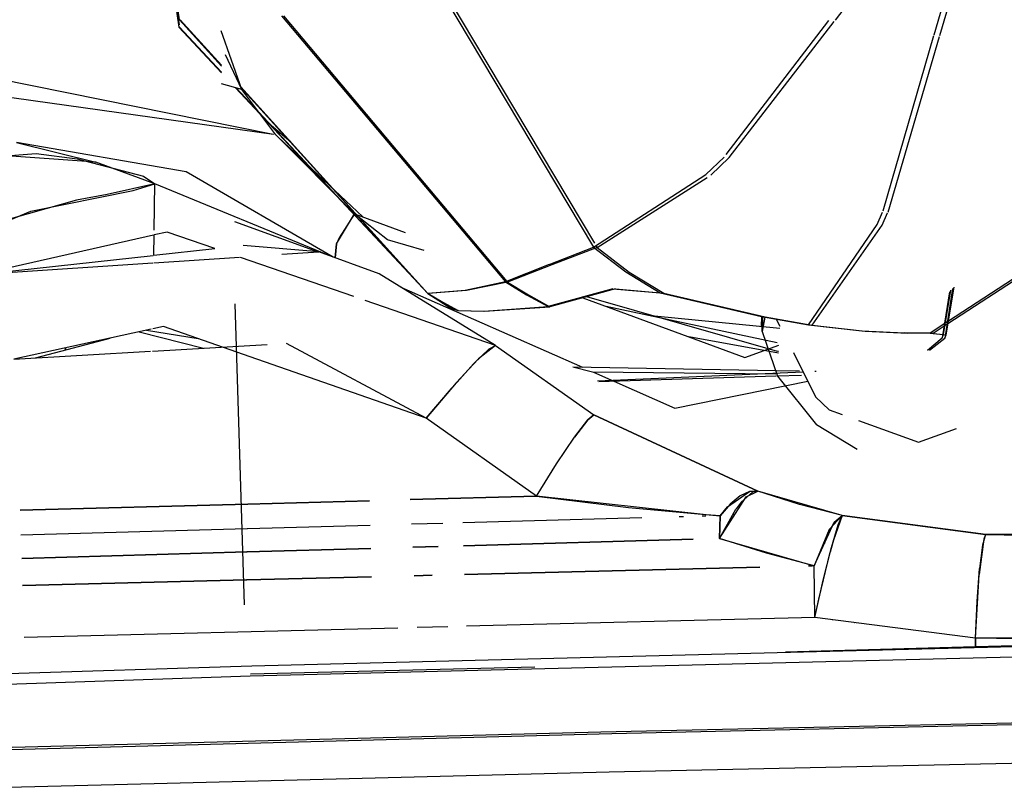
# Model space of a CAD drawing. Units: millimetres. Extents: x 967 to 7778, y -1879 to 1686.
# Drawn here: x 2745 to 2785, y 1022 to 1053 of the extents above; entities that cross this region are included whole.
import ezdxf

# ---------------------------------------------------------------- set-up
doc = ezdxf.new("R2010")
doc.units = ezdxf.units.MM
doc.layers.add('TFR-TRI', color=7, linetype='CONTINUOUS', true_color=0xffffff)

msp = doc.modelspace()

# ---------------------------------------------------------------- linework, layer by layer
at = {"layer": 'TFR-TRI', "color": 18, "linetype": 'CONTINUOUS'}
for p, q in [((2748.816101, 1069.282471), (2751.31781, 1052.981445)), ((2748.850525, 1069.272705), (2751.325623, 1053.085693)), ((2751.341003, 1053.290039), (2749.018738, 1069.224854)), ((2751.341003, 1053.290039), (2749.018738, 1069.224854)), ((2778.187439, 1053.278076), (2781.109802, 1057.070068)), ((2778.187439, 1053.278076), (2781.109802, 1057.070068)), ((2782.991394, 1055.345459), (2782.215027, 1052.659424)), ((2782.991394, 1055.345459), (2782.215027, 1052.659424)), ((2783.234802, 1055.320068), (2782.446472, 1052.627686)), ((2783.234802, 1055.320068), (2782.446472, 1052.627686)), ((2761.953064, 1054.828369), (2768.328308, 1044.141357)), ((2761.953064, 1054.828369), (2768.328308, 1044.141357)), ((2761.831482, 1054.801514), (2768.292419, 1043.978516)), ((2761.831482, 1054.801514), (2768.292419, 1043.978516)), ((2751.341003, 1053.290039), (2753.058777, 1051.395264)), ((2751.341003, 1053.290039), (2753.058777, 1051.395264)), ((2751.370544, 1053.289307), (2753.058777, 1051.423828)), ((2751.370544, 1053.289307), (2753.058777, 1051.423828)), ((2755.515564, 1053.442383), (2764.685486, 1042.559814)), ((2755.515564, 1053.442383), (2764.685486, 1042.559814)), ((2755.599304, 1053.445557), (2764.739929, 1042.581299)), ((2755.599304, 1053.445557), (2764.739929, 1042.581299)), ((2773.711853, 1047.767822), (2777.917419, 1053.253906)), ((2773.711853, 1047.767822), (2777.917419, 1053.253906)), ((2773.845398, 1047.64502), (2778.140564, 1053.218018)), ((2773.845398, 1047.64502), (2778.140564, 1053.218018)), ((2751.31781, 1052.981445), (2753.060974, 1051.115723)), ((2751.341736, 1052.981201), (2753.060974, 1051.138916)), ((2753.893494, 1050.431641), (2753.047546, 1052.829346)), ((2753.893494, 1050.431641), (2753.047546, 1052.829346)), ((2782.20575, 1052.626465), (2780.133484, 1045.45459)), ((2782.20575, 1052.626465), (2780.133484, 1045.45459)), ((2782.436462, 1052.593262), (2780.33197, 1045.403809)), ((2782.436462, 1052.593262), (2780.33197, 1045.403809)), ((2753.893494, 1050.431641), (2753.22821, 1051.849121)), ((2753.893494, 1050.431641), (2753.22821, 1051.849121)), ((2741.83197, 1051.29126), (2755.173279, 1048.600098)), ((2741.83197, 1051.29126), (2755.173279, 1048.600098)), ((2753.893494, 1050.431641), (2753.06488, 1050.665771)), ((2753.893494, 1050.431641), (2753.06488, 1050.665771)), ((2753.631287, 1050.505615), (2761.499695, 1042.084229)), ((2753.659607, 1050.497559), (2761.511414, 1042.084961)), ((2753.85321, 1050.546143), (2761.511414, 1042.084961)), ((2753.85321, 1050.546143), (2761.511414, 1042.084961)), ((2753.86908, 1050.501465), (2761.499695, 1042.084229)), ((2753.86908, 1050.501465), (2761.499695, 1042.084229)), ((2755.284851, 1048.577637), (2753.893494, 1050.431641)), ((2755.284851, 1048.577637), (2753.893494, 1050.431641)), ((2755.284851, 1048.577637), (2753.893494, 1050.431641)), ((2755.284851, 1048.577637), (2753.893494, 1050.431641)), ((2755.18158, 1048.591797), (2743.048523, 1050.293213)), ((2755.18158, 1048.591797), (2743.048523, 1050.293213)), ((2754.827576, 1049.186768), (2755.891052, 1048.294678)), ((2754.827576, 1049.186768), (2755.891052, 1048.294678)), ((2758.497253, 1045.343262), (2755.284851, 1048.577637)), ((2755.284851, 1048.577637), (2758.497253, 1045.343262)), ((2758.497253, 1045.343262), (2755.284851, 1048.577637)), ((2755.284851, 1048.577637), (2758.497253, 1045.343262)), ((2758.843689, 1045.216064), (2755.369812, 1048.491943)), ((2758.843689, 1045.216064), (2755.369812, 1048.491943)), ((2744.667908, 1048.260498), (2747.907898, 1047.453857)), ((2744.667908, 1048.260498), (2747.907898, 1047.453857)), ((2751.612, 1047.066895), (2744.667908, 1048.260498)), ((2751.612, 1047.066895), (2744.667908, 1048.260498)), ((2739.424744, 1047.34082), (2745.472839, 1047.813232)), ((2739.424744, 1047.34082), (2745.472839, 1047.813232)), ((2747.907898, 1047.453857), (2742.565857, 1047.839111)), ((2747.907898, 1047.453857), (2742.565857, 1047.839111)), ((2745.472839, 1047.813232), (2747.153992, 1047.598633)), ((2745.472839, 1047.813232), (2747.153992, 1047.598633)), ((2747.153992, 1047.598633), (2749.864685, 1046.891602)), ((2747.153992, 1047.598633), (2749.864685, 1046.891602)), ((2772.891296, 1046.948975), (2773.633728, 1047.66626)), ((2772.891296, 1046.948975), (2773.633728, 1047.66626)), ((2773.845398, 1047.64502), (2773.095886, 1046.928467)), ((2773.845398, 1047.64502), (2773.095886, 1046.928467)), ((2750.334412, 1046.571777), (2747.907898, 1047.453857)), ((2750.334412, 1046.571777), (2747.907898, 1047.453857)), ((2749.864685, 1046.891602), (2750.334412, 1046.571777)), ((2749.864685, 1046.891602), (2750.334412, 1046.571777)), ((2757.635925, 1043.577393), (2751.612, 1047.066895)), ((2757.635925, 1043.577393), (2751.612, 1047.066895)), ((2768.292419, 1043.978516), (2772.891296, 1046.948975)), ((2768.292419, 1043.978516), (2772.891296, 1046.948975)), ((2768.433289, 1043.9646), (2772.93866, 1046.828369)), ((2768.433289, 1043.9646), (2772.93866, 1046.828369)), ((2750.334412, 1046.571777), (2748.379089, 1046.133057)), ((2750.334412, 1046.571777), (2748.379089, 1046.133057)), ((2749.445496, 1046.296631), (2750.334412, 1046.571777)), ((2749.445496, 1046.296631), (2750.334412, 1046.571777)), ((2750.30658, 1044.680176), (2750.334412, 1046.571777)), ((2750.30658, 1044.680176), (2750.334412, 1046.571777)), ((2757.357361, 1043.678955), (2750.334412, 1046.571777)), ((2757.357361, 1043.678955), (2750.334412, 1046.571777)), ((2745.258728, 1045.452637), (2749.445496, 1046.296631)), ((2745.258728, 1045.452637), (2749.445496, 1046.296631)), ((2748.379089, 1046.133057), (2747.11908, 1045.903564)), ((2748.379089, 1046.133057), (2747.11908, 1045.903564)), ((2747.11908, 1045.903564), (2743.376892, 1044.848389)), ((2747.11908, 1045.903564), (2743.376892, 1044.848389)), ((2739.47113, 1043.081055), (2745.258728, 1045.452637)), ((2739.47113, 1043.081055), (2745.258728, 1045.452637)), ((2757.762634, 1044.12207), (2758.497253, 1045.343262)), ((2757.762634, 1044.12207), (2758.497253, 1045.343262)), ((2758.497253, 1045.343262), (2757.879822, 1044.366211)), ((2758.497253, 1045.343262), (2757.879822, 1044.366211)), ((2759.854919, 1044.274658), (2758.497253, 1045.343262)), ((2758.497253, 1045.343262), (2760.577332, 1044.578613)), ((2758.497253, 1045.343262), (2760.577332, 1044.578613)), ((2759.854919, 1044.274658), (2758.497253, 1045.343262)), ((2779.8974, 1044.903809), (2780.119812, 1045.408447)), ((2779.8974, 1044.903809), (2780.119812, 1045.408447)), ((2780.101013, 1044.882812), (2780.327332, 1045.386963)), ((2780.101013, 1044.882812), (2780.327332, 1045.386963)), ((2753.583923, 1045.028809), (2756.97821, 1043.798828)), ((2753.583923, 1045.028809), (2756.97821, 1043.798828)), ((2777.091492, 1040.799072), (2779.8974, 1044.903809)), ((2777.091492, 1040.799072), (2779.8974, 1044.903809)), ((2777.238708, 1040.783447), (2780.101013, 1044.882812)), ((2777.238708, 1040.783447), (2780.101013, 1044.882812)), ((2750.278259, 1044.474365), (2743.232117, 1042.875977)), ((2750.278259, 1044.474365), (2743.232117, 1042.875977)), ((2750.291443, 1043.64917), (2750.303894, 1044.480225)), ((2750.291443, 1043.64917), (2750.303894, 1044.480225)), ((2750.831482, 1044.599609), (2750.303894, 1044.480225)), ((2750.831482, 1044.599609), (2750.303894, 1044.480225)), ((2752.789001, 1043.922852), (2750.831482, 1044.599609)), ((2752.789001, 1043.922852), (2750.831482, 1044.599609)), ((2757.879822, 1044.366211), (2757.762634, 1044.12207)), ((2757.879822, 1044.366211), (2757.762634, 1044.12207)), ((2757.043396, 1043.793457), (2753.951599, 1044.050293)), ((2757.043396, 1043.793457), (2753.951599, 1044.050293)), ((2757.71698, 1043.548096), (2757.762634, 1044.12207)), ((2757.762634, 1044.12207), (2757.71698, 1043.548096)), ((2757.71698, 1043.548096), (2757.762634, 1044.12207)), ((2757.762634, 1044.12207), (2757.71698, 1043.548096)), ((2761.34906, 1043.848389), (2759.854919, 1044.274658)), ((2761.34906, 1043.848389), (2759.854919, 1044.274658)), ((2766.471375, 1043.271973), (2768.292419, 1043.978516)), ((2766.471375, 1043.271973), (2768.292419, 1043.978516)), ((2768.433289, 1043.9646), (2766.58075, 1043.261475)), ((2768.433289, 1043.9646), (2766.58075, 1043.261475)), ((2768.292419, 1043.978516), (2769.609558, 1042.978271)), ((2768.292419, 1043.978516), (2769.609558, 1042.978271)), ((2768.388367, 1044.040527), (2768.433289, 1043.9646)), ((2768.388367, 1044.040527), (2768.433289, 1043.9646)), ((2768.433289, 1043.9646), (2769.749695, 1042.964355)), ((2768.433289, 1043.9646), (2769.749695, 1042.964355)), ((2743.232117, 1042.875977), (2750.256287, 1043.645264)), ((2743.232117, 1042.875977), (2750.256287, 1043.645264)), ((2750.286804, 1043.344482), (2753.789246, 1043.577148)), ((2750.286804, 1043.344482), (2753.789246, 1043.577148)), ((2750.291443, 1043.64917), (2752.789001, 1043.922852)), ((2750.291443, 1043.64917), (2752.789001, 1043.922852)), ((2758.477478, 1041.956299), (2753.83075, 1043.562744)), ((2758.477478, 1041.956299), (2753.83075, 1043.562744)), ((2755.532166, 1043.692871), (2757.043396, 1043.793457)), ((2755.532166, 1043.692871), (2757.043396, 1043.793457)), ((2759.509216, 1042.895752), (2757.043396, 1043.793457)), ((2759.509216, 1042.895752), (2757.043396, 1043.793457)), ((2743.232117, 1042.875977), (2750.247986, 1043.341797)), ((2743.232117, 1042.875977), (2750.247986, 1043.341797)), ((2766.471375, 1043.271973), (2764.685486, 1042.559814)), ((2766.471375, 1043.271973), (2764.685486, 1042.559814)), ((2766.58075, 1043.261475), (2764.764343, 1042.552246)), ((2766.58075, 1043.261475), (2764.764343, 1042.552246)), ((2786.755066, 1043.424316), (2782.798035, 1040.845947)), ((2786.755066, 1043.424316), (2782.798035, 1040.845947)), ((2786.727234, 1043.496094), (2782.815369, 1040.951172)), ((2786.727234, 1043.496094), (2782.815369, 1040.951172)), ((2764.27948, 1039.950439), (2759.509216, 1042.895752)), ((2764.27948, 1039.950439), (2759.509216, 1042.895752)), ((2769.609558, 1042.978271), (2771.020935, 1042.107422)), ((2769.609558, 1042.978271), (2771.020935, 1042.107422)), ((2769.749695, 1042.964355), (2771.159119, 1042.093506)), ((2769.749695, 1042.964355), (2771.159119, 1042.093506)), ((2760.399841, 1042.345703), (2767.830017, 1039.063721)), ((2760.399841, 1042.345703), (2767.830017, 1039.063721)), ((2764.685486, 1042.559814), (2763.036316, 1042.212158)), ((2764.685486, 1042.559814), (2763.036316, 1042.212158)), ((2764.764343, 1042.552246), (2763.082458, 1042.208252)), ((2764.764343, 1042.552246), (2763.082458, 1042.208252)), ((2764.685486, 1042.559814), (2765.545593, 1042.03418)), ((2764.685486, 1042.559814), (2765.545593, 1042.03418)), ((2764.764343, 1042.552246), (2765.622986, 1042.0271)), ((2764.764343, 1042.552246), (2765.622986, 1042.0271)), ((2782.723328, 1040.390869), (2783.046082, 1042.349609)), ((2763.036316, 1042.212158), (2761.499695, 1042.084229)), ((2763.036316, 1042.212158), (2761.499695, 1042.084229)), ((2761.499695, 1042.084229), (2762.450134, 1041.48877)), ((2761.499695, 1042.084229), (2762.111755, 1041.727539)), ((2761.499695, 1042.084229), (2762.111755, 1041.727539)), ((2763.082458, 1042.208252), (2761.51239, 1042.08374)), ((2763.082458, 1042.208252), (2761.51239, 1042.08374)), ((2761.51239, 1042.08374), (2762.456238, 1041.48877)), ((2761.51239, 1042.08374), (2762.124207, 1041.727295)), ((2761.51239, 1042.08374), (2762.124207, 1041.727295)), ((2765.545593, 1042.03418), (2766.426453, 1041.546631)), ((2765.545593, 1042.03418), (2766.426453, 1041.546631)), ((2765.622986, 1042.0271), (2766.503357, 1041.539307)), ((2765.622986, 1042.0271), (2766.503357, 1041.539307)), ((2769.071228, 1042.281494), (2766.426453, 1041.546631)), ((2769.192566, 1042.269287), (2766.503357, 1041.539307)), ((2775.822205, 1039.716797), (2768.007507, 1041.947266)), ((2775.822205, 1039.716797), (2768.007507, 1041.947266)), ((2769.071228, 1042.281494), (2771.020935, 1042.107422)), ((2769.192566, 1042.269287), (2771.159119, 1042.093506)), ((2771.020935, 1042.107422), (2775.165466, 1041.139648)), ((2771.159119, 1042.093506), (2775.31366, 1041.124512)), ((2782.854919, 1042.158936), (2782.563904, 1040.275391)), ((2782.854919, 1042.158936), (2782.563904, 1040.275391)), ((2782.609558, 1040.402832), (2782.91156, 1042.215576)), ((2782.981628, 1042.285645), (2782.668884, 1040.263672)), ((2782.981628, 1042.285645), (2782.668884, 1040.263672)), ((2754.000916, 1029.34082), (2753.61615, 1041.662842)), ((2754.000916, 1029.34082), (2753.61615, 1041.662842)), ((2764.27948, 1039.950439), (2758.93866, 1041.796875)), ((2764.27948, 1039.950439), (2758.93866, 1041.796875)), ((2762.111755, 1041.727539), (2762.731873, 1041.388184)), ((2762.111755, 1041.727539), (2762.731873, 1041.388184)), ((2762.124207, 1041.727295), (2762.743347, 1041.388184)), ((2762.124207, 1041.727295), (2762.743347, 1041.388184)), ((2763.792175, 1041.366699), (2766.426453, 1041.546631)), ((2763.822449, 1041.364502), (2766.503357, 1041.539307)), ((2767.848083, 1041.904297), (2774.481873, 1039.4646)), ((2767.848083, 1041.904297), (2774.481873, 1039.4646)), ((2775.809753, 1040.071533), (2768.799744, 1041.554443)), ((2775.809753, 1040.071533), (2768.799744, 1041.554443)), ((2762.450134, 1041.48877), (2762.731873, 1041.388184)), ((2762.456238, 1041.48877), (2762.599548, 1041.437988)), ((2762.743347, 1041.388184), (2762.599548, 1041.437988)), ((2762.731873, 1041.388184), (2763.792175, 1041.366699)), ((2762.743347, 1041.388184), (2763.822449, 1041.364502)), ((2775.907654, 1040.64624), (2770.790222, 1041.153076)), ((2775.907654, 1040.64624), (2770.790222, 1041.153076)), ((2775.164001, 1041.140137), (2775.149597, 1040.721436)), ((2775.164001, 1041.140137), (2775.149597, 1040.721436)), ((2775.165466, 1041.139648), (2777.091492, 1040.799072)), ((2775.192322, 1040.535889), (2775.185242, 1041.13623)), ((2775.192322, 1040.535889), (2775.185242, 1041.13623)), ((2775.210876, 1041.131836), (2775.192322, 1040.535889)), ((2775.210876, 1041.131836), (2775.192322, 1040.535889)), ((2775.31366, 1041.124512), (2777.238708, 1040.783447)), ((2750.68988, 1040.735107), (2750.247009, 1040.638428)), ((2750.68988, 1040.735107), (2750.247009, 1040.638428)), ((2754.227966, 1039.499512), (2750.68988, 1040.735107)), ((2754.227966, 1039.499512), (2750.68988, 1040.735107)), ((2775.295105, 1041.116699), (2775.192322, 1040.535889)), ((2775.295105, 1041.116699), (2775.192322, 1040.535889)), ((2775.761902, 1041.03418), (2775.912292, 1040.743896)), ((2775.761902, 1041.03418), (2775.912292, 1040.743896)), ((2777.091492, 1040.799072), (2779.264587, 1040.553711)), ((2777.238708, 1040.783447), (2779.407166, 1040.538574)), ((2782.788757, 1040.933838), (2782.068298, 1040.465332)), ((2782.788757, 1040.933838), (2782.068298, 1040.465332)), ((2782.769714, 1040.827637), (2782.193298, 1040.45166)), ((2782.769714, 1040.827637), (2782.193298, 1040.45166)), ((2750.175232, 1040.623047), (2744.556091, 1039.401855)), ((2750.175232, 1040.623047), (2744.556091, 1039.401855)), ((2749.686462, 1040.516846), (2752.327332, 1039.846191)), ((2749.686462, 1040.516846), (2752.327332, 1039.846191)), ((2749.987244, 1040.582275), (2752.102966, 1040.241211)), ((2749.987244, 1040.582275), (2752.102966, 1040.241211)), ((2775.192322, 1040.535889), (2775.813904, 1038.705566)), ((2775.192322, 1040.535889), (2775.813904, 1038.705566)), ((2779.264587, 1040.553711), (2781.019714, 1040.476074)), ((2779.407166, 1040.538574), (2781.153992, 1040.46167)), ((2782.068298, 1040.465332), (2781.019714, 1040.476074)), ((2782.193298, 1040.45166), (2781.153992, 1040.46167)), ((2782.068298, 1040.465332), (2782.609558, 1040.402832)), ((2782.193298, 1040.45166), (2782.723328, 1040.390869)), ((2782.563904, 1040.275391), (2782.609558, 1040.402832)), ((2782.563904, 1040.275391), (2782.609558, 1040.402832)), ((2782.668884, 1040.263672), (2782.723328, 1040.390869)), ((2782.668884, 1040.263672), (2782.723328, 1040.390869)), ((2745.445251, 1039.452881), (2748.501648, 1040.259521)), ((2745.445251, 1039.452881), (2748.501648, 1040.259521)), ((2750.233337, 1039.726562), (2754.928894, 1039.995117)), ((2750.233337, 1039.726562), (2754.928894, 1039.995117)), ((2761.433533, 1036.983398), (2755.715271, 1040.040039)), ((2761.433533, 1036.983398), (2755.715271, 1040.040039)), ((2764.27948, 1039.950439), (2763.581726, 1039.409424)), ((2764.27948, 1039.950439), (2763.581726, 1039.409424)), ((2764.019714, 1039.81958), (2764.27948, 1039.950439)), ((2764.019714, 1039.81958), (2764.27948, 1039.950439)), ((2764.27948, 1039.950439), (2768.303894, 1037.114014)), ((2764.27948, 1039.950439), (2768.303894, 1037.114014)), ((2764.27948, 1039.950439), (2768.303894, 1037.114014)), ((2764.27948, 1039.950439), (2768.303894, 1037.114014)), ((2775.859314, 1039.644043), (2772.18866, 1040.307861)), ((2775.859314, 1039.644043), (2772.18866, 1040.307861)), ((2774.481873, 1039.4646), (2775.875183, 1039.971191)), ((2774.481873, 1039.4646), (2775.875183, 1039.971191)), ((2781.958191, 1039.772705), (2782.563904, 1040.275391)), ((2781.958191, 1039.772705), (2782.563904, 1040.275391)), ((2782.039978, 1039.763672), (2782.668884, 1040.263672)), ((2782.039978, 1039.763672), (2782.668884, 1040.263672)), ((2744.556091, 1039.401855), (2750.151062, 1039.721924)), ((2744.556091, 1039.401855), (2750.151062, 1039.721924)), ((2746.668152, 1039.861084), (2746.665222, 1039.774658)), ((2746.668152, 1039.861084), (2746.665222, 1039.774658)), ((2746.66571, 1039.774902), (2746.668396, 1039.861084)), ((2746.66571, 1039.774902), (2746.668396, 1039.861084)), ((2753.104919, 1039.891602), (2753.063416, 1039.888428)), ((2753.104919, 1039.891602), (2753.063416, 1039.888428)), ((2763.380554, 1039.202881), (2764.019714, 1039.81958)), ((2763.380554, 1039.202881), (2764.019714, 1039.81958)), ((2775.862, 1039.705322), (2775.837585, 1039.712158)), ((2775.862, 1039.705322), (2775.837585, 1039.712158)), ((2776.473572, 1039.675049), (2777.373474, 1037.854492)), ((2776.473572, 1039.675049), (2777.373474, 1037.854492)), ((2761.433533, 1036.983398), (2754.230408, 1039.498535)), ((2761.433533, 1036.983398), (2754.230408, 1039.498535)), ((2762.468201, 1038.202637), (2763.380554, 1039.202881)), ((2762.468201, 1038.202637), (2763.380554, 1039.202881)), ((2763.370789, 1039.192871), (2762.670105, 1038.430908)), ((2763.370789, 1039.192871), (2762.670105, 1038.430908)), ((2763.581726, 1039.409424), (2763.370789, 1039.192871)), ((2763.581726, 1039.409424), (2763.370789, 1039.192871)), ((2768.24115, 1038.862305), (2767.43573, 1039.070801)), ((2775.753845, 1038.921875), (2767.43573, 1039.070801)), ((2768.24115, 1038.862305), (2767.43573, 1039.070801)), ((2775.753845, 1038.921875), (2767.43573, 1039.070801)), ((2775.747253, 1038.784668), (2768.24115, 1038.862305)), ((2775.747253, 1038.784668), (2768.24115, 1038.862305)), ((2768.28656, 1038.862305), (2771.616882, 1037.391357)), ((2768.28656, 1038.862305), (2771.616882, 1037.391357)), ((2776.872009, 1038.868896), (2768.454285, 1038.494385)), ((2776.872009, 1038.868896), (2768.454285, 1038.494385)), ((2768.503113, 1038.477295), (2775.743835, 1038.709473)), ((2768.503113, 1038.477295), (2775.743835, 1038.709473)), ((2775.778748, 1038.710693), (2776.80072, 1038.743164)), ((2775.778748, 1038.710693), (2776.80072, 1038.743164)), ((2775.81781, 1038.783936), (2775.77948, 1038.784424)), ((2775.81781, 1038.783936), (2775.77948, 1038.784424)), ((2776.724304, 1038.904541), (2775.780701, 1038.921631)), ((2776.724304, 1038.904541), (2775.780701, 1038.921631)), ((2775.813904, 1038.705566), (2777.418152, 1036.712646)), ((2775.813904, 1038.705566), (2777.418152, 1036.712646)), ((2777.399597, 1038.892578), (2777.351746, 1038.890137)), ((2777.399597, 1038.892578), (2777.351746, 1038.890137)), ((2762.670105, 1038.430908), (2761.433533, 1036.983398)), ((2762.670105, 1038.430908), (2761.433533, 1036.983398)), ((2771.616882, 1037.391357), (2777.054138, 1038.500244)), ((2771.616882, 1037.391357), (2777.054138, 1038.500244)), ((2761.433533, 1036.983398), (2762.468201, 1038.202637)), ((2761.433533, 1036.983398), (2762.468201, 1038.202637)), ((2777.373474, 1037.854492), (2777.93158, 1037.321289)), ((2777.373474, 1037.854492), (2777.93158, 1037.321289)), ((2768.303894, 1037.114014), (2768.048035, 1036.91626)), ((2768.048035, 1036.91626), (2768.303894, 1037.114014)), ((2768.303894, 1037.114014), (2768.048035, 1036.91626)), ((2768.048035, 1036.91626), (2768.303894, 1037.114014)), ((2775.007751, 1033.997314), (2768.303894, 1037.114014)), ((2775.007751, 1033.997314), (2768.303894, 1037.114014)), ((2768.303894, 1037.114014), (2775.007751, 1033.997314)), ((2768.303894, 1037.114014), (2775.007751, 1033.997314)), ((2777.93158, 1037.321289), (2778.466003, 1037.128174)), ((2777.93158, 1037.321289), (2778.466003, 1037.128174)), ((2765.957214, 1033.788818), (2761.433533, 1036.983398)), ((2765.957214, 1033.788818), (2761.433533, 1036.983398)), ((2765.957214, 1033.788818), (2761.433533, 1036.983398)), ((2765.957214, 1033.788818), (2761.433533, 1036.983398)), ((2768.048035, 1036.91626), (2767.510193, 1036.211914)), ((2767.510193, 1036.211914), (2768.048035, 1036.91626)), ((2768.048035, 1036.91626), (2767.510193, 1036.211914)), ((2767.510193, 1036.211914), (2768.048035, 1036.91626)), ((2779.079285, 1035.706543), (2777.418152, 1036.712646)), ((2779.079285, 1035.706543), (2777.418152, 1036.712646)), ((2779.135925, 1036.886475), (2781.596863, 1035.997314)), ((2779.135925, 1036.886475), (2781.596863, 1035.997314)), ((2781.596863, 1035.997314), (2783.150818, 1036.559326)), ((2781.596863, 1035.997314), (2783.150818, 1036.559326)), ((2766.775085, 1035.112549), (2767.510193, 1036.211914)), ((2766.775085, 1035.112549), (2767.510193, 1036.211914)), ((2766.775085, 1035.112549), (2767.510193, 1036.211914)), ((2766.775085, 1035.112549), (2767.510193, 1036.211914)), ((2765.957214, 1033.788818), (2766.775085, 1035.112549)), ((2765.957214, 1033.788818), (2766.775085, 1035.112549)), ((2765.957214, 1033.788818), (2766.775085, 1035.112549)), ((2765.957214, 1033.788818), (2766.775085, 1035.112549)), ((2773.765564, 1033.349854), (2774.665955, 1033.985352)), ((2773.765564, 1033.349854), (2774.665955, 1033.985352)), ((2774.666443, 1033.985352), (2774.283875, 1033.806396)), ((2774.666443, 1033.985352), (2774.283875, 1033.806396)), ((2774.78949, 1033.954102), (2774.335632, 1033.551758)), ((2774.78949, 1033.954102), (2774.335632, 1033.551758)), ((2774.533875, 1033.766113), (2775.007751, 1033.997314)), ((2774.533875, 1033.766113), (2775.007751, 1033.997314)), ((2774.665955, 1033.985352), (2775.007751, 1033.997314)), ((2774.665955, 1033.985352), (2775.007751, 1033.997314)), ((2775.007751, 1033.997314), (2774.666443, 1033.985352)), ((2775.007751, 1033.997314), (2774.666443, 1033.985352)), ((2775.007751, 1033.997314), (2774.78949, 1033.954102)), ((2775.007751, 1033.997314), (2774.78949, 1033.954102)), ((2778.47113, 1032.993164), (2775.007751, 1033.997314)), ((2778.47113, 1032.993164), (2775.007751, 1033.997314)), ((2776.721375, 1033.452148), (2775.007751, 1033.997314)), ((2776.721375, 1033.452148), (2775.007751, 1033.997314)), ((2754.130798, 1033.468018), (2744.815857, 1033.215576)), ((2744.815857, 1033.215576), (2754.130798, 1033.468018)), ((2744.815857, 1033.215576), (2754.130798, 1033.468018)), ((2754.130798, 1033.468018), (2744.815857, 1033.215576)), ((2759.117371, 1033.603271), (2754.141296, 1033.468506)), ((2754.141296, 1033.468506), (2759.117371, 1033.603271)), ((2754.141296, 1033.468506), (2759.117371, 1033.603271)), ((2759.117371, 1033.603271), (2754.141296, 1033.468506)), ((2765.957214, 1033.788818), (2760.779968, 1033.648682)), ((2760.779968, 1033.648682), (2765.957214, 1033.788818)), ((2760.779968, 1033.648682), (2765.957214, 1033.788818)), ((2765.957214, 1033.788818), (2760.779968, 1033.648682)), ((2772.905212, 1033.030762), (2765.957214, 1033.788818)), ((2772.905212, 1033.030762), (2765.957214, 1033.788818)), ((2765.957214, 1033.788818), (2769.716248, 1033.321533)), ((2765.957214, 1033.788818), (2769.716248, 1033.321533)), ((2773.444275, 1032.05835), (2774.533875, 1033.766113)), ((2773.444275, 1032.05835), (2774.533875, 1033.766113)), ((2773.877625, 1033.468018), (2773.466003, 1032.985596)), ((2773.877625, 1033.468018), (2773.466003, 1032.985596)), ((2774.283875, 1033.806396), (2773.877625, 1033.468018)), ((2774.283875, 1033.806396), (2773.877625, 1033.468018)), ((2774.335632, 1033.551758), (2774.123718, 1033.268799)), ((2774.335632, 1033.551758), (2774.123718, 1033.268799)), ((2775.831482, 1033.758789), (2775.797791, 1033.74585)), ((2775.831482, 1033.758789), (2775.797791, 1033.74585)), ((2775.831482, 1033.758789), (2775.797791, 1033.74585)), ((2775.831482, 1033.758789), (2775.797791, 1033.74585)), ((2769.716248, 1033.321533), (2773.466003, 1032.985596)), ((2769.716248, 1033.321533), (2773.466003, 1032.985596)), ((2772.673035, 1033.056396), (2772.672302, 1033.056885)), ((2772.672302, 1033.056885), (2772.673035, 1033.056396)), ((2772.672302, 1033.056885), (2772.673035, 1033.056396)), ((2772.673035, 1033.056396), (2772.672302, 1033.056885)), ((2773.444275, 1032.05835), (2774.116882, 1033.258789)), ((2773.444275, 1032.05835), (2774.116882, 1033.258789)), ((2773.466003, 1032.985596), (2773.765564, 1033.349854)), ((2773.466003, 1032.985596), (2773.765564, 1033.349854)), ((2774.116882, 1033.258789), (2774.123718, 1033.268799)), ((2774.116882, 1033.258789), (2774.123718, 1033.268799)), ((2778.47113, 1032.993164), (2776.721375, 1033.452148)), ((2778.47113, 1032.993164), (2776.721375, 1033.452148)), ((2762.118591, 1032.67627), (2760.8349, 1032.640869)), ((2762.118591, 1032.67627), (2760.8349, 1032.640869)), ((2762.118591, 1032.675781), (2760.8349, 1032.640625)), ((2762.118591, 1032.675781), (2760.8349, 1032.640625)), ((2770.267029, 1032.9021), (2762.933044, 1032.698975)), ((2770.267029, 1032.9021), (2762.933044, 1032.698975)), ((2770.270935, 1032.900146), (2762.933044, 1032.698242)), ((2770.270935, 1032.900146), (2762.933044, 1032.698242)), ((2771.96991, 1032.948975), (2771.791443, 1032.944336)), ((2771.96991, 1032.948975), (2771.791443, 1032.944336)), ((2771.974548, 1032.94751), (2771.796082, 1032.942383)), ((2771.974548, 1032.94751), (2771.796082, 1032.942383)), ((2772.883972, 1032.974609), (2772.729675, 1032.970459)), ((2772.883972, 1032.974609), (2772.729675, 1032.970459)), ((2772.888855, 1032.972656), (2772.734558, 1032.968506)), ((2772.888855, 1032.972656), (2772.734558, 1032.968506)), ((2773.465759, 1032.988525), (2772.905212, 1033.030762)), ((2773.465759, 1032.988525), (2772.905212, 1033.030762)), ((2773.444275, 1032.05835), (2773.466003, 1032.985596)), ((2773.444275, 1032.05835), (2773.466003, 1032.985596)), ((2773.465759, 1032.990479), (2773.444763, 1032.056885)), ((2773.465759, 1032.990479), (2773.444763, 1032.056885)), ((2773.459167, 1032.688232), (2773.458679, 1032.688232)), ((2773.459167, 1032.688232), (2773.458679, 1032.688232)), ((2773.459167, 1032.688232), (2773.458679, 1032.688232)), ((2773.459167, 1032.688232), (2773.458679, 1032.688232)), ((2773.460632, 1032.750244), (2773.460144, 1032.750488)), ((2773.460144, 1032.750488), (2773.460632, 1032.750244)), ((2773.460144, 1032.750488), (2773.460632, 1032.750244)), ((2773.460632, 1032.750244), (2773.460144, 1032.750488)), ((2773.938171, 1032.832031), (2773.888367, 1032.851807)), ((2773.938171, 1032.832031), (2773.888367, 1032.851807)), ((2773.938171, 1032.832031), (2773.888367, 1032.851807)), ((2773.938171, 1032.832031), (2773.888367, 1032.851807)), ((2773.965271, 1032.875), (2773.913269, 1032.895508)), ((2773.965271, 1032.875), (2773.913269, 1032.895508)), ((2773.913269, 1032.895264), (2773.965271, 1032.874512)), ((2773.913269, 1032.895264), (2773.965271, 1032.874512)), ((2774.001648, 1033.053711), (2774.060242, 1033.023438)), ((2774.001648, 1033.053711), (2774.060242, 1033.023438)), ((2774.060242, 1033.023438), (2774.001648, 1033.053711)), ((2774.060242, 1033.023438), (2774.001648, 1033.053711)), ((2777.320496, 1030.94458), (2778.137146, 1032.731689)), ((2777.320496, 1030.94458), (2778.137146, 1032.731689)), ((2778.47113, 1032.993164), (2777.938904, 1032.423096)), ((2778.47113, 1032.993164), (2777.938904, 1032.423096)), ((2778.47113, 1032.993164), (2778.111023, 1031.988281)), ((2778.47113, 1032.993164), (2778.111023, 1031.988281)), ((2778.137146, 1032.731689), (2778.47113, 1032.993164)), ((2778.137146, 1032.731689), (2778.47113, 1032.993164)), ((2778.302185, 1032.612305), (2778.47113, 1032.993164)), ((2778.302185, 1032.612305), (2778.47113, 1032.993164)), ((2784.342224, 1032.219971), (2778.47113, 1032.993164)), ((2784.342224, 1032.219971), (2778.47113, 1032.993164)), ((2778.47113, 1032.993164), (2784.326599, 1032.220459)), ((2778.47113, 1032.993164), (2784.326599, 1032.220459)), ((2779.914001, 1032.80249), (2779.914978, 1032.802979)), ((2779.914978, 1032.802979), (2779.914001, 1032.80249)), ((2779.914001, 1032.80249), (2779.914978, 1032.802979)), ((2779.914978, 1032.802979), (2779.914001, 1032.80249)), ((2780.726013, 1032.696289), (2780.724792, 1032.695557)), ((2780.724792, 1032.695557), (2780.726013, 1032.696289)), ((2780.724792, 1032.695557), (2780.726013, 1032.696289)), ((2780.726013, 1032.696289), (2780.724792, 1032.695557)), ((2754.114441, 1032.455322), (2744.848816, 1032.199951)), ((2754.114441, 1032.455322), (2744.848816, 1032.199951)), ((2754.114441, 1032.454834), (2744.848816, 1032.198242)), ((2754.114441, 1032.454834), (2744.848816, 1032.198242)), ((2759.144714, 1032.593994), (2754.126404, 1032.455566)), ((2759.144714, 1032.593994), (2754.126404, 1032.455566)), ((2759.144714, 1032.593994), (2754.126404, 1032.454834)), ((2759.144714, 1032.593994), (2754.126404, 1032.454834)), ((2773.578308, 1032.268555), (2773.56488, 1032.273438)), ((2773.578308, 1032.268555), (2773.56488, 1032.273438)), ((2773.578308, 1032.268555), (2773.56488, 1032.273438)), ((2773.578308, 1032.268555), (2773.56488, 1032.273438)), ((2773.597107, 1032.330811), (2773.614197, 1032.324219)), ((2773.614197, 1032.324219), (2773.597107, 1032.330811)), ((2773.597107, 1032.330811), (2773.614197, 1032.324219)), ((2773.614197, 1032.324219), (2773.597107, 1032.330811)), ((2773.76947, 1032.568115), (2773.737, 1032.580566)), ((2773.76947, 1032.568115), (2773.737, 1032.580566)), ((2773.76947, 1032.568115), (2773.737, 1032.580566)), ((2773.76947, 1032.568115), (2773.737, 1032.580566)), ((2773.801208, 1032.618164), (2773.765564, 1032.631592)), ((2773.765564, 1032.631592), (2773.801208, 1032.618164)), ((2773.765564, 1032.631592), (2773.801208, 1032.618164)), ((2773.801208, 1032.618164), (2773.765564, 1032.631592)), ((2777.938904, 1032.423096), (2777.320496, 1030.94458)), ((2777.938904, 1032.423096), (2777.320496, 1030.94458)), ((2778.027283, 1031.684326), (2778.302185, 1032.612305)), ((2778.027283, 1031.684326), (2778.302185, 1032.612305)), ((2762.967468, 1031.759277), (2772.362976, 1032.027344)), ((2762.967468, 1031.759277), (2772.362976, 1032.027344)), ((2772.365662, 1032.026123), (2762.967468, 1031.759277)), ((2772.365662, 1032.026123), (2762.967468, 1031.759277)), ((2773.444275, 1032.05835), (2777.320496, 1030.94458)), ((2775.361755, 1031.453125), (2773.444275, 1032.05835)), ((2773.444275, 1032.05835), (2777.320496, 1030.94458)), ((2775.361755, 1031.453125), (2773.444275, 1032.05835)), ((2777.737488, 1031.94165), (2777.738708, 1031.859619)), ((2777.738708, 1031.859619), (2777.737488, 1031.94165)), ((2777.738708, 1031.859619), (2777.737488, 1031.94165)), ((2777.737488, 1031.94165), (2777.738708, 1031.859619)), ((2777.877869, 1032.164307), (2777.823425, 1032.147217)), ((2777.823425, 1032.147217), (2777.877869, 1032.164307)), ((2777.823425, 1032.147217), (2777.877869, 1032.164307)), ((2777.877869, 1032.164307), (2777.823425, 1032.147217)), ((2778.111023, 1031.988281), (2777.97699, 1031.494385)), ((2778.111023, 1031.988281), (2777.97699, 1031.494385)), ((2784.25946, 1032.029785), (2784.070007, 1030.58252)), ((2784.25946, 1032.029785), (2784.070007, 1030.58252)), ((2784.326599, 1032.220459), (2784.210632, 1031.780518)), ((2784.326599, 1032.220459), (2784.210632, 1031.780518)), ((2784.326599, 1032.220459), (2784.25946, 1032.029785)), ((2784.326599, 1032.220459), (2784.25946, 1032.029785)), ((2784.326599, 1032.220459), (2785.866394, 1032.190674)), ((2784.326599, 1032.220459), (2785.866394, 1032.190674)), ((2787.406189, 1032.232422), (2784.342224, 1032.219971)), ((2787.406189, 1032.232422), (2784.342224, 1032.219971)), ((2784.571228, 1032.21582), (2784.588318, 1032.220703)), ((2784.571228, 1032.21582), (2784.588318, 1032.220703)), ((2784.571228, 1032.21582), (2784.588318, 1032.220703)), ((2784.571228, 1032.21582), (2784.588318, 1032.220703)), ((2754.099304, 1031.507568), (2744.879822, 1031.245605)), ((2754.099304, 1031.507568), (2744.879822, 1031.245605)), ((2744.879822, 1031.24292), (2754.099304, 1031.506104)), ((2744.879822, 1031.24292), (2754.099304, 1031.506104)), ((2759.170837, 1031.651367), (2754.112244, 1031.507568)), ((2759.170837, 1031.651367), (2754.112244, 1031.507568)), ((2754.112244, 1031.506592), (2759.170837, 1031.650635)), ((2754.112244, 1031.506592), (2759.170837, 1031.650635)), ((2761.922058, 1031.729736), (2760.886658, 1031.700195)), ((2761.922058, 1031.729736), (2760.886658, 1031.700195)), ((2760.886658, 1031.699951), (2761.921814, 1031.729248)), ((2760.886658, 1031.699951), (2761.921814, 1031.729248)), ((2760.886658, 1031.699951), (2760.886658, 1031.700195)), ((2760.886658, 1031.699951), (2760.886658, 1031.700195)), ((2760.886658, 1031.699951), (2760.886658, 1031.700195)), ((2760.886658, 1031.699951), (2760.886658, 1031.700195)), ((2761.248474, 1031.709961), (2761.248474, 1031.710449)), ((2761.248474, 1031.709961), (2761.248474, 1031.710449)), ((2761.248474, 1031.710449), (2761.248474, 1031.709961)), ((2761.248474, 1031.710449), (2761.248474, 1031.709961)), ((2777.320496, 1030.94458), (2775.361755, 1031.453125)), ((2777.320496, 1030.94458), (2775.361755, 1031.453125)), ((2777.506775, 1029.574951), (2777.97699, 1031.494385)), ((2777.506775, 1029.574951), (2777.97699, 1031.494385)), ((2777.689392, 1030.35376), (2778.027283, 1031.684326)), ((2777.689392, 1030.35376), (2778.027283, 1031.684326)), ((2784.210632, 1031.780518), (2784.092957, 1030.824463)), ((2784.210632, 1031.780518), (2784.092957, 1030.824463)), ((2784.223083, 1031.752197), (2784.206482, 1031.74707)), ((2784.223083, 1031.752197), (2784.206482, 1031.74707)), ((2784.223083, 1031.752197), (2784.206482, 1031.74707)), ((2784.223083, 1031.752197), (2784.206482, 1031.74707)), ((2744.879822, 1031.245605), (2744.879822, 1031.24292)), ((2744.879822, 1031.245605), (2744.879822, 1031.24292)), ((2744.879822, 1031.245605), (2744.879822, 1031.24292)), ((2744.879822, 1031.245605), (2744.879822, 1031.24292)), ((2777.417664, 1031.157227), (2777.410339, 1031.159912)), ((2777.417664, 1031.157227), (2777.410339, 1031.159912)), ((2777.417664, 1031.157227), (2777.410339, 1031.159912)), ((2777.417664, 1031.157227), (2777.410339, 1031.159912)), ((2777.439148, 1031.204102), (2777.430603, 1031.207764)), ((2777.430603, 1031.207764), (2777.439148, 1031.204102)), ((2777.430603, 1031.207764), (2777.439148, 1031.204102)), ((2777.439148, 1031.204102), (2777.430603, 1031.207764)), ((2777.470398, 1031.272461), (2777.4599, 1031.277832)), ((2777.4599, 1031.277832), (2777.470398, 1031.272461)), ((2777.4599, 1031.277832), (2777.470398, 1031.272461)), ((2777.470398, 1031.272461), (2777.4599, 1031.277832)), ((2763.010193, 1030.587158), (2775.091492, 1030.888672)), ((2763.010193, 1030.587158), (2775.091492, 1030.888672)), ((2775.093933, 1030.887939), (2763.010193, 1030.58667)), ((2775.093933, 1030.887939), (2763.010193, 1030.58667)), ((2775.093933, 1030.887939), (2775.091492, 1030.888672)), ((2775.093933, 1030.887939), (2775.091492, 1030.888672)), ((2775.093933, 1030.887939), (2775.091492, 1030.888672)), ((2775.093933, 1030.887939), (2775.091492, 1030.888672)), ((2777.093445, 1030.938721), (2777.249939, 1030.942627)), ((2777.093445, 1030.938721), (2777.249939, 1030.942627)), ((2777.09613, 1030.937988), (2777.093445, 1030.938721)), ((2777.09613, 1030.937988), (2777.093445, 1030.938721)), ((2777.09613, 1030.937988), (2777.093445, 1030.938721)), ((2777.09613, 1030.937988), (2777.093445, 1030.938721)), ((2777.252625, 1030.941895), (2777.09613, 1030.937988)), ((2777.252625, 1030.941895), (2777.09613, 1030.937988)), ((2777.249939, 1030.942627), (2777.252625, 1030.941895)), ((2777.252625, 1030.941895), (2777.249939, 1030.942627)), ((2777.249939, 1030.942627), (2777.252625, 1030.941895)), ((2777.252625, 1030.941895), (2777.249939, 1030.942627)), ((2777.341492, 1028.827148), (2777.320496, 1030.94458)), ((2777.341492, 1028.827148), (2777.320496, 1030.94458)), ((2777.341492, 1028.827148), (2777.320496, 1030.943359)), ((2777.341492, 1028.827148), (2777.320496, 1030.943359)), ((2783.990906, 1029.492188), (2784.092957, 1030.824463)), ((2783.990906, 1029.492188), (2784.092957, 1030.824463)), ((2744.915955, 1030.135742), (2754.081238, 1030.364258)), ((2754.081238, 1030.364258), (2744.915955, 1030.135986)), ((2754.081238, 1030.364258), (2744.915955, 1030.135986)), ((2744.915955, 1030.135742), (2754.081238, 1030.364258)), ((2754.095398, 1030.364746), (2759.203064, 1030.492188)), ((2759.203064, 1030.492188), (2754.095398, 1030.364746)), ((2759.203064, 1030.492188), (2754.095398, 1030.364746)), ((2754.095398, 1030.364746), (2759.203064, 1030.492188)), ((2760.950623, 1030.536133), (2761.677673, 1030.553955)), ((2761.677673, 1030.553955), (2760.950623, 1030.535645)), ((2761.677673, 1030.553955), (2760.950623, 1030.535645)), ((2760.950623, 1030.536133), (2761.677673, 1030.553955)), ((2760.950623, 1030.535645), (2760.950623, 1030.536133)), ((2760.950623, 1030.535645), (2760.950623, 1030.536133)), ((2760.950623, 1030.535645), (2760.950623, 1030.536133)), ((2760.950623, 1030.535645), (2760.950623, 1030.536133)), ((2763.010193, 1030.58667), (2763.010193, 1030.587158)), ((2763.010193, 1030.58667), (2763.010193, 1030.587158)), ((2763.010193, 1030.587158), (2763.010193, 1030.58667)), ((2763.010193, 1030.587158), (2763.010193, 1030.58667)), ((2777.341492, 1028.827148), (2777.689392, 1030.35376)), ((2777.341492, 1028.827148), (2777.689392, 1030.35376)), ((2783.919373, 1027.977539), (2784.070007, 1030.58252)), ((2783.919373, 1027.977539), (2784.070007, 1030.58252)), ((2777.575134, 1029.852783), (2777.574646, 1029.852783)), ((2777.575134, 1029.852783), (2777.574646, 1029.852783)), ((2777.575134, 1029.852295), (2777.574646, 1029.852783)), ((2777.575134, 1029.852295), (2777.574646, 1029.852783)), ((2784.032898, 1030.036133), (2784.038757, 1030.038086)), ((2784.032898, 1030.036133), (2784.038757, 1030.038086)), ((2777.341492, 1028.827148), (2777.506775, 1029.574951)), ((2777.341492, 1028.827148), (2777.506775, 1029.574951)), ((2783.919373, 1027.978516), (2783.990906, 1029.492188)), ((2783.919373, 1027.978516), (2783.990906, 1029.492188)), ((2784.018494, 1029.686523), (2784.005798, 1029.682617)), ((2784.018494, 1029.686523), (2784.005798, 1029.682617)), ((2784.018494, 1029.686523), (2784.005798, 1029.682617)), ((2784.018494, 1029.686523), (2784.005798, 1029.682617)), ((2784.024597, 1029.798096), (2784.014343, 1029.794678)), ((2784.024597, 1029.798096), (2784.014343, 1029.794678)), ((2783.97699, 1029.193115), (2783.989685, 1029.193359)), ((2783.989685, 1029.193359), (2783.97699, 1029.193115)), ((2783.97699, 1029.193115), (2783.989685, 1029.193359)), ((2783.989685, 1029.193359), (2783.97699, 1029.193115)), ((2783.980408, 1029.269043), (2783.99408, 1029.269531)), ((2783.980408, 1029.269043), (2783.99408, 1029.269531)), ((2783.99408, 1029.269043), (2783.980408, 1029.268555)), ((2783.99408, 1029.269043), (2783.980408, 1029.268555)), ((2754.303162, 1026.844727), (2834.327087, 1028.885742)), ((2754.303162, 1026.844727), (2834.327087, 1028.885742)), ((2777.341492, 1028.827148), (2763.088074, 1028.465088)), ((2777.341492, 1028.827148), (2763.088074, 1028.465088)), ((2777.341492, 1028.827148), (2763.088074, 1028.465088)), ((2777.341492, 1028.827148), (2763.088074, 1028.465088)), ((2783.919373, 1027.977539), (2777.341492, 1028.827148)), ((2783.919373, 1027.977539), (2777.341492, 1028.827148)), ((2783.919373, 1027.978516), (2777.341492, 1028.827148)), ((2783.919373, 1027.978516), (2777.341492, 1028.827148)), ((2778.063416, 1028.734131), (2778.062683, 1028.734131)), ((2778.062927, 1028.734131), (2778.062683, 1028.734131)), ((2778.063416, 1028.734131), (2778.062683, 1028.734131)), ((2778.062927, 1028.734131), (2778.062683, 1028.734131)), ((2778.717957, 1028.649658), (2778.71698, 1028.649658)), ((2778.717957, 1028.649658), (2778.71698, 1028.649658)), ((2778.717957, 1028.649658), (2778.71698, 1028.649658)), ((2778.717957, 1028.649658), (2778.71698, 1028.649658)), ((2783.956482, 1028.759766), (2783.964539, 1028.760254)), ((2783.956482, 1028.759766), (2783.964539, 1028.760254)), ((2783.956482, 1028.759766), (2783.964539, 1028.760254)), ((2783.956482, 1028.759766), (2783.964539, 1028.760254)), ((2783.96698, 1028.799316), (2783.958435, 1028.799316)), ((2783.96698, 1028.799316), (2783.958435, 1028.799316)), ((2783.96698, 1028.799316), (2783.958435, 1028.799316)), ((2783.96698, 1028.799316), (2783.958435, 1028.799316)), ((2760.271179, 1028.393799), (2744.984802, 1028.005615)), ((2760.271179, 1028.393799), (2744.984802, 1028.005615)), ((2760.271423, 1028.393555), (2744.984802, 1028.005615)), ((2760.271423, 1028.393555), (2744.984802, 1028.005615)), ((2754.230652, 1026.436768), (2834.224792, 1028.439697)), ((2754.230652, 1026.436768), (2834.224792, 1028.439697)), ((2762.327087, 1028.445801), (2761.066345, 1028.413574)), ((2762.326843, 1028.445801), (2761.066345, 1028.414062)), ((2762.327087, 1028.445801), (2761.066345, 1028.413574)), ((2762.326843, 1028.445801), (2761.066345, 1028.414062)), ((2761.066345, 1028.413574), (2761.066345, 1028.414062)), ((2761.066345, 1028.413574), (2761.066345, 1028.414062)), ((2761.066345, 1028.413574), (2761.066345, 1028.414062)), ((2761.066345, 1028.413574), (2761.066345, 1028.414062)), ((2762.326843, 1028.445801), (2762.327087, 1028.445801)), ((2762.326843, 1028.445801), (2762.327087, 1028.445801)), ((2762.326843, 1028.445801), (2762.327087, 1028.445801)), ((2762.326843, 1028.445801), (2762.327087, 1028.445801)), ((2778.962585, 1028.61792), (2778.963806, 1028.61792)), ((2778.962585, 1028.61792), (2778.963806, 1028.61792)), ((2778.963318, 1028.617432), (2778.964539, 1028.61792)), ((2778.963318, 1028.617432), (2778.964539, 1028.61792)), ((2787.377136, 1028.003906), (2783.919373, 1027.977295)), ((2787.377136, 1028.003906), (2783.919373, 1027.977295)), ((2785.648621, 1027.950928), (2783.919373, 1027.977539)), ((2783.919373, 1027.977539), (2783.928162, 1027.622559)), ((2785.648621, 1027.950928), (2783.919373, 1027.977539)), ((2783.919373, 1027.977539), (2783.928162, 1027.622559)), ((2783.927429, 1027.622314), (2783.919373, 1027.977295)), ((2783.927429, 1027.622314), (2783.919373, 1027.977295)), ((2783.928162, 1027.622559), (2776.151794, 1027.4021)), ((2783.928162, 1027.622559), (2776.151794, 1027.4021)), ((2776.191101, 1027.402832), (2783.927673, 1027.622314)), ((2776.191101, 1027.402832), (2783.927673, 1027.622314)), ((2787.384216, 1027.715332), (2783.927429, 1027.622314)), ((2787.384216, 1027.715332), (2783.927429, 1027.622314)), ((2783.927673, 1027.622314), (2787.38446, 1027.715332)), ((2783.927673, 1027.622314), (2787.38446, 1027.715332)), ((2784.2099, 1027.629639), (2784.210632, 1027.607422)), ((2784.2099, 1027.629639), (2784.210632, 1027.607422)), ((2784.2099, 1027.629639), (2784.210632, 1027.607422)), ((2784.2099, 1027.629639), (2784.210632, 1027.607422)), ((2734.855652, 1026.249512), (2754.303162, 1026.844727)), ((2734.855652, 1026.249512), (2754.303162, 1026.844727)), ((2765.88739, 1026.793213), (2754.242371, 1026.502197)), ((2765.88739, 1026.793213), (2754.242371, 1026.502197)), ((2734.862488, 1025.771973), (2754.230652, 1026.436768)), ((2734.862488, 1025.771973), (2754.230652, 1026.436768)), ((2792.626892, 1024.65918), (2768.5849, 1024.134521)), ((2794.682068, 1024.634521), (2769.031433, 1024.068848)), ((2769.031433, 1024.068848), (2743.127869, 1023.381348)), ((2768.5849, 1024.134521), (2743.955505, 1023.494873)), ((2768.934509, 1022.515625), (2793.008972, 1023.022461)), ((2750.300476, 1022.037598), (2768.934509, 1022.515625)), ((2744.325134, 1021.875732), (2750.300476, 1022.037598))]:
    msp.add_line(p, q, dxfattribs=at)

doc.saveas('drawing.dxf')
